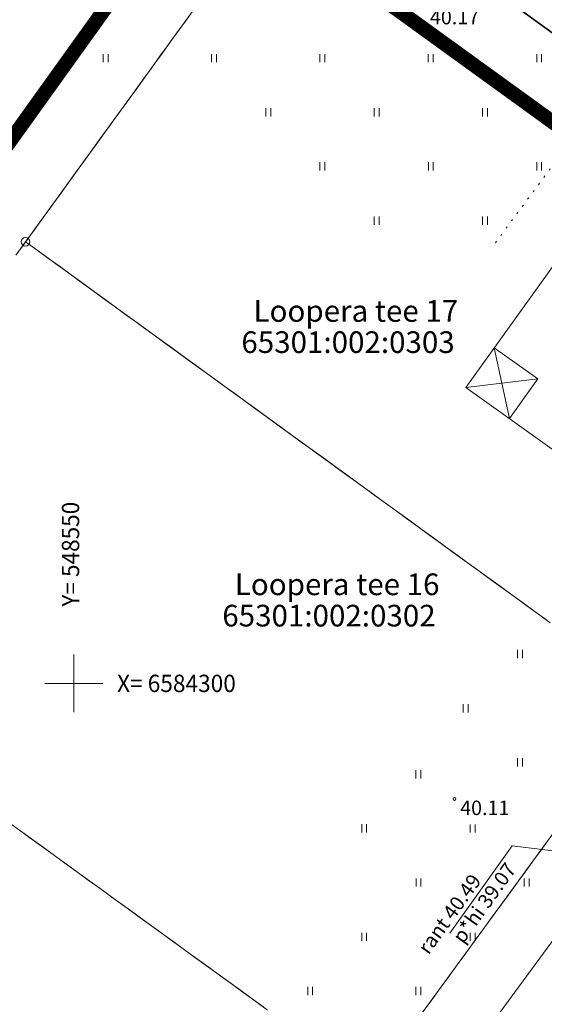
# Model space of a CAD drawing. Extents: x 548307 to 549028, y 6583393 to 6584569.
# Drawn here: x 548546 to 548583, y 6584278 to 6584346 of the extents above; entities that cross this region are included whole.
import ezdxf
from ezdxf.enums import TextEntityAlignment as Align

# ---------------------------------------------------------------- set-up
doc = ezdxf.new("R2010")
doc.units = 0
doc.header["$MEASUREMENT"] = 0
for name, pattern in [('( Center )', [2, 1.25, -0.25, 0.25, -0.25]), ('ASFAAR', [2.5, 1.5, -1]), ('KOLVIK', [1.25, 0.25, -1])]:
    doc.linetypes.add(name, pattern=pattern)
for name, color, linetype, lineweight in [('Level 21', 7, 'Continuous', 0), ('Level 29', 7, 'Continuous', 0), ('Level 3', 7, 'Continuous', 0), ('Level 30', 7, 'Continuous', 0), ('Level 33', 7, 'Continuous', 0), ('Level 40', 7, 'Continuous', 0), ('Level 41', 7, 'Continuous', 0), ('Level 59', 7, 'Continuous', 0), ('Level 61', 7, 'Continuous', 0)]:
    doc.layers.add(name, color=color, linetype=linetype, lineweight=lineweight)
doc.styles.add('Style-ENGINEERING', font='ENGINEERING.shx')
doc.styles.add('Style-INTL_ENGINEERING', font='INTL_ENGINEERING.shx')
doc.styles.add('Style-ITALICS', font='ITALICS.shx')
doc.styles.add('Style-STANDARD', font='STANDARD.shx')

# ---------------------------------------------------------------- blocks, each defined once
blk = doc.blocks.new('CROSS0')
at = {"color": 0, "linetype": 'ByBlock', "lineweight": -2, "ltscale": 0.5}
for p, q in [((0, 400.04), (0, -400.04)), ((-400.04, 0), (400.04, 0))]:
    blk.add_line(p, q, dxfattribs=at)

msp = doc.modelspace()

# ---------------------------------------------------------------- linework, layer by layer
at = {"layer": 'Level 21', "color": 3, "linetype": 'ASFAAR', "lineweight": 0, "ltscale": 0.5}
for p, q in [((548552.03428, 6584343.57485), (548552.03428, 6584343.00403)), ((548552.3756, 6584343.57485), (548552.3756, 6584343.00403)), ((548559.54428, 6584343.57485), (548559.54428, 6584343.00403)), ((548559.8856, 6584343.57485), (548559.8856, 6584343.00403)), ((548567.04428, 6584343.57485), (548567.04428, 6584343.00403)), ((548567.3856, 6584343.57485), (548567.3856, 6584343.00403)), ((548574.53428, 6584343.57485), (548574.53428, 6584343.00403)), ((548574.8756, 6584343.57485), (548574.8756, 6584343.00403)), ((548582.04428, 6584343.57485), (548582.04428, 6584343.00403)), ((548582.3856, 6584343.57485), (548582.3856, 6584343.00403)), ((548563.29428, 6584339.82485), (548563.29428, 6584339.25403)), ((548563.6356, 6584339.82485), (548563.6356, 6584339.25403)), ((548570.79428, 6584339.82485), (548570.79428, 6584339.25403)), ((548571.1356, 6584339.82485), (548571.1356, 6584339.25403)), ((548578.29428, 6584339.82485), (548578.29428, 6584339.25403)), ((548578.6356, 6584339.82485), (548578.6356, 6584339.25403)), ((548567.03428, 6584336.07485), (548567.03428, 6584335.50403)), ((548567.3756, 6584336.07485), (548567.3756, 6584335.50403)), ((548574.54428, 6584336.07485), (548574.54428, 6584335.50403)), ((548574.8856, 6584336.07485), (548574.8856, 6584335.50403)), ((548582.04428, 6584336.07485), (548582.04428, 6584335.50403)), ((548582.3856, 6584336.07485), (548582.3856, 6584335.50403)), ((548570.79428, 6584332.32485), (548570.79428, 6584331.75403)), ((548571.1356, 6584332.32485), (548571.1356, 6584331.75403)), ((548578.29428, 6584332.32485), (548578.29428, 6584331.75403)), ((548578.6356, 6584332.32485), (548578.6356, 6584331.75403)), ((548580.71428, 6584302.30485), (548580.71428, 6584301.73403)), ((548581.0556, 6584302.30485), (548581.0556, 6584301.73403)), ((548576.96428, 6584298.55485), (548576.96428, 6584297.98403)), ((548577.3056, 6584298.55485), (548577.3056, 6584297.98403)), ((548580.71428, 6584294.80485), (548580.71428, 6584294.23403)), ((548581.0556, 6584294.80485), (548581.0556, 6584294.23403)), ((548573.68428, 6584293.98485), (548573.68428, 6584293.41403)), ((548574.0256, 6584293.98485), (548574.0256, 6584293.41403)), ((548569.93428, 6584290.23485), (548569.93428, 6584289.66403)), ((548570.2756, 6584290.23485), (548570.2756, 6584289.66403)), ((548577.44428, 6584290.22485), (548577.44428, 6584289.65403)), ((548577.7856, 6584290.22485), (548577.7856, 6584289.65403)), ((548573.69428, 6584286.48485), (548573.69428, 6584285.91403)), ((548574.0356, 6584286.48485), (548574.0356, 6584285.91403)), ((548581.18428, 6584286.48485), (548581.18428, 6584285.91403)), ((548581.5256, 6584286.48485), (548581.5256, 6584285.91403)), ((548569.93428, 6584282.72485), (548569.93428, 6584282.15403)), ((548570.2756, 6584282.72485), (548570.2756, 6584282.15403)), ((548577.43428, 6584282.72485), (548577.43428, 6584282.15403)), ((548577.7756, 6584282.72485), (548577.7756, 6584282.15403)), ((548566.19428, 6584278.97485), (548566.19428, 6584278.40403)), ((548566.5356, 6584278.97485), (548566.5356, 6584278.40403)), ((548573.68428, 6584278.97485), (548573.68428, 6584278.40403)), ((548574.0256, 6584278.97485), (548574.0256, 6584278.40403))]:
    msp.add_line(p, q, dxfattribs=at)
at = {"layer": 'Level 29', "color": 4, "linetype": 'Continuous', "lineweight": 0}
for p, q in [((548580.3513, 6584288.73775), (548576.02084, 6584282.70216)), ((548583.18164, 6584288.40215), (548580.3513, 6584288.73775))]:
    msp.add_line(p, q, dxfattribs=at)
at = {"layer": 'Level 3', "color": 6, "linetype": 'Continuous', "lineweight": 0}
msp.add_line((548609.63, 6584325.86), (548566.09, 6584357.39), dxfattribs=at)
at = {"layer": 'Level 3', "color": 134, "linetype": '( Center )', "lineweight": 0, "ltscale": 10, "const_width": 1, "flags": 128}
msp.add_lwpolyline([(548559.14, 6584356.44), (548486.57, 6584255.16)], dxfattribs=at)
at = {"layer": 'Level 30', "color": 7, "linetype": 'Continuous', "lineweight": 0, "flags": 128}
msp.add_lwpolyline([(548524.64494, 6584202.58028), (548590.12621, 6584291.66356)], dxfattribs=at)
at = {"layer": 'Level 33', "color": 4, "linetype": 'Continuous', "lineweight": 0}
for p, q in [((548587.90878, 6584335.51797), (548577.1435, 6584320.48467)), ((548579.10674, 6584323.23003), (548580.15768, 6584318.32917)), ((548582.11966, 6584321.0726), (548579.10674, 6584323.23003)), ((548582.11966, 6584321.0726), (548577.1435, 6584320.48467)), ((548582.11966, 6584321.0726), (548580.15768, 6584318.32917)), ((548577.1435, 6584320.48467), (548587.75266, 6584312.8875))]:
    msp.add_line(p, q, dxfattribs=at)
at = {"layer": 'Level 40', "color": 12, "linetype": 'Continuous', "lineweight": 0}
for p, q in [((548557.87924, 6584346.05054), (548557.29276, 6584345.24058)), ((548557.72697, 6584345.84462), (548558.31335, 6584346.65465)), ((548582.05327, 6584345.83003), (548581.24333, 6584346.41655)), ((548557.14058, 6584345.03459), (548557.72697, 6584345.84462)), ((548582.8632, 6584345.24351), (548582.05327, 6584345.83003)), ((548556.55419, 6584344.22456), (548557.14058, 6584345.03459)), ((548557.29276, 6584345.24058), (548556.70628, 6584344.43062)), ((548555.96781, 6584343.41453), (548556.55419, 6584344.22456)), ((548556.70628, 6584344.43062), (548556.11979, 6584343.62065)), ((548555.38142, 6584342.60449), (548555.96781, 6584343.41453)), ((548556.11979, 6584343.62065), (548555.53331, 6584342.81069)), ((548554.79503, 6584341.79446), (548555.38142, 6584342.60449)), ((548555.53331, 6584342.81069), (548554.94683, 6584342.00073)), ((548554.94683, 6584342.00073), (548554.36035, 6584341.19077)), ((548554.20865, 6584340.98443), (548554.79503, 6584341.79446)), ((548553.62226, 6584340.1744), (548554.20865, 6584340.98443)), ((548554.36035, 6584341.19077), (548553.77387, 6584340.38081)), ((548553.03587, 6584339.36437), (548553.62226, 6584340.1744)), ((548553.77387, 6584340.38081), (548553.18738, 6584339.57084)), ((548552.44949, 6584338.55434), (548553.03587, 6584339.36437)), ((548553.18738, 6584339.57084), (548552.6009, 6584338.76088)), ((548551.8631, 6584337.7443), (548552.44949, 6584338.55434)), ((548552.6009, 6584338.76088), (548552.01442, 6584337.95092)), ((548552.01442, 6584337.95092), (548551.42794, 6584337.14096)), ((548551.42794, 6584337.14096), (548550.84145, 6584336.331)), ((548551.27672, 6584336.93427), (548551.8631, 6584337.7443)), ((548550.69033, 6584336.12424), (548551.27672, 6584336.93427)), ((548550.10394, 6584335.31421), (548550.69033, 6584336.12424)), ((548550.84145, 6584336.331), (548550.25497, 6584335.52103)), ((548549.51756, 6584334.50418), (548550.10394, 6584335.31421)), ((548550.25497, 6584335.52103), (548549.66849, 6584334.71107)), ((548548.93117, 6584333.69415), (548549.51756, 6584334.50418)), ((548549.66849, 6584334.71107), (548549.08201, 6584333.90111)), ((548549.08201, 6584333.90111), (548548.49553, 6584333.09115)), ((548548.49553, 6584333.09115), (548547.90904, 6584332.28119)), ((548548.34478, 6584332.88412), (548548.93117, 6584333.69415)), ((548547.7584, 6584332.07408), (548548.34478, 6584332.88412)), ((548547.17201, 6584331.26405), (548547.7584, 6584332.07408)), ((548547.90904, 6584332.28119), (548547.32256, 6584331.47122)), ((548546.58562, 6584330.45402), (548547.17201, 6584331.26405)), ((548547.32256, 6584331.47122), (548546.73608, 6584330.66126)), ((548545.99924, 6584329.64399), (548546.58562, 6584330.45402)), ((548546.66997, 6584330.56997), (548546.08354, 6584329.75997)), ((548547.14615, 6584330.22403), (548546.66997, 6584330.56997)), ((548547.95518, 6584329.63627), (548547.14615, 6584330.22403)), ((548547.38782, 6584330.04846), (548548.19686, 6584329.46069)), ((548548.76422, 6584329.04851), (548547.95518, 6584329.63627)), ((548548.19686, 6584329.46069), (548549.00589, 6584328.87293)), ((548549.57325, 6584328.46075), (548548.76422, 6584329.04851)), ((548549.00589, 6584328.87293), (548549.81493, 6584328.28517)), ((548550.38229, 6584327.87299), (548549.57325, 6584328.46075)), ((548549.81493, 6584328.28517), (548550.62396, 6584327.69741)), ((548551.19132, 6584327.28523), (548550.38229, 6584327.87299)), ((548550.62396, 6584327.69741), (548551.43299, 6584327.10965)), ((548552.00036, 6584326.69747), (548551.19132, 6584327.28523)), ((548551.43299, 6584327.10965), (548552.24203, 6584326.52189)), ((548552.80939, 6584326.1097), (548552.00036, 6584326.69747)), ((548552.24203, 6584326.52189), (548553.05106, 6584325.93413)), ((548553.61842, 6584325.52194), (548552.80939, 6584326.1097)), ((548553.05106, 6584325.93413), (548553.8601, 6584325.34637)), ((548554.42746, 6584324.93418), (548553.61842, 6584325.52194)), ((548553.8601, 6584325.34637), (548554.66913, 6584324.75861)), ((548555.23649, 6584324.34642), (548554.42746, 6584324.93418)), ((548554.66913, 6584324.75861), (548555.47817, 6584324.17085)), ((548556.04553, 6584323.75866), (548555.23649, 6584324.34642)), ((548555.47817, 6584324.17085), (548556.2872, 6584323.58309)), ((548556.85456, 6584323.1709), (548556.04553, 6584323.75866)), ((548556.2872, 6584323.58309), (548557.09624, 6584322.99532)), ((548557.6636, 6584322.58314), (548556.85456, 6584323.1709)), ((548557.09624, 6584322.99532), (548557.90527, 6584322.40756)), ((548558.47263, 6584321.99538), (548557.6636, 6584322.58314)), ((548557.90527, 6584322.40756), (548558.71431, 6584321.8198)), ((548559.28167, 6584321.40762), (548558.47263, 6584321.99538)), ((548558.71431, 6584321.8198), (548559.52334, 6584321.23204)), ((548560.0907, 6584320.81986), (548559.28167, 6584321.40762)), ((548559.52334, 6584321.23204), (548560.33238, 6584320.64428)), ((548560.89974, 6584320.2321), (548560.0907, 6584320.81986)), ((548560.33238, 6584320.64428), (548561.14141, 6584320.05652)), ((548561.70877, 6584319.64433), (548560.89974, 6584320.2321)), ((548561.14141, 6584320.05652), (548561.95045, 6584319.46876)), ((548562.51781, 6584319.05657), (548561.70877, 6584319.64433)), ((548561.95045, 6584319.46876), (548562.75948, 6584318.881)), ((548563.32684, 6584318.46881), (548562.51781, 6584319.05657)), ((548562.75948, 6584318.881), (548563.56851, 6584318.29324)), ((548564.13587, 6584317.88105), (548563.32684, 6584318.46881)), ((548563.56851, 6584318.29324), (548564.37755, 6584317.70548)), ((548564.94491, 6584317.29329), (548564.13587, 6584317.88105)), ((548564.37755, 6584317.70548), (548565.18658, 6584317.11771)), ((548565.75394, 6584316.70553), (548564.94491, 6584317.29329)), ((548565.18658, 6584317.11771), (548565.99562, 6584316.52995)), ((548566.56298, 6584316.11777), (548565.75394, 6584316.70553)), ((548565.99562, 6584316.52995), (548566.80465, 6584315.94219)), ((548567.37201, 6584315.53001), (548566.56298, 6584316.11777)), ((548566.80465, 6584315.94219), (548567.61369, 6584315.35443)), ((548568.18105, 6584314.94225), (548567.37201, 6584315.53001)), ((548567.61369, 6584315.35443), (548568.42272, 6584314.76667)), ((548568.99008, 6584314.35449), (548568.18105, 6584314.94225)), ((548568.42272, 6584314.76667), (548569.23176, 6584314.17891)), ((548569.79912, 6584313.76672), (548568.99008, 6584314.35449)), ((548569.23176, 6584314.17891), (548570.04079, 6584313.59115)), ((548570.60815, 6584313.17896), (548569.79912, 6584313.76672)), ((548570.04079, 6584313.59115), (548570.84983, 6584313.00339)), ((548571.41719, 6584312.5912), (548570.60815, 6584313.17896)), ((548570.84983, 6584313.00339), (548571.65886, 6584312.41563)), ((548572.22622, 6584312.00344), (548571.41719, 6584312.5912)), ((548571.65886, 6584312.41563), (548572.4679, 6584311.82787)), ((548573.03526, 6584311.41568), (548572.22622, 6584312.00344)), ((548572.4679, 6584311.82787), (548573.27693, 6584311.24011)), ((548573.84429, 6584310.82792), (548573.03526, 6584311.41568)), ((548573.27693, 6584311.24011), (548574.08597, 6584310.65234)), ((548574.65333, 6584310.24016), (548573.84429, 6584310.82792)), ((548574.08597, 6584310.65234), (548574.895, 6584310.06458)), ((548575.46236, 6584309.6524), (548574.65333, 6584310.24016)), ((548574.895, 6584310.06458), (548575.70403, 6584309.47682)), ((548576.27139, 6584309.06464), (548575.46236, 6584309.6524)), ((548575.70403, 6584309.47682), (548576.51307, 6584308.88906)), ((548577.08043, 6584308.47688), (548576.27139, 6584309.06464)), ((548576.51307, 6584308.88906), (548577.3221, 6584308.3013)), ((548577.88946, 6584307.88912), (548577.08043, 6584308.47688)), ((548577.3221, 6584308.3013), (548578.13114, 6584307.71354)), ((548578.6985, 6584307.30135), (548577.88946, 6584307.88912)), ((548578.13114, 6584307.71354), (548578.94017, 6584307.12578)), ((548579.50753, 6584306.71359), (548578.6985, 6584307.30135)), ((548578.94017, 6584307.12578), (548579.74921, 6584306.53802)), ((548580.31657, 6584306.12583), (548579.50753, 6584306.71359)), ((548579.74921, 6584306.53802), (548580.55824, 6584305.95026)), ((548581.1256, 6584305.53807), (548580.31657, 6584306.12583)), ((548580.55824, 6584305.95026), (548581.36728, 6584305.3625)), ((548581.93464, 6584304.95031), (548581.1256, 6584305.53807)), ((548581.36728, 6584305.3625), (548582.17631, 6584304.77474)), ((548582.74367, 6584304.36255), (548581.93464, 6584304.95031)), ((548582.17631, 6584304.77474), (548582.98535, 6584304.18697)), ((548545.60985, 6584290.28592), (548546.41941, 6584289.69888)), ((548546.96331, 6584289.30448), (548546.15375, 6584289.89152)), ((548546.41941, 6584289.69888), (548547.22897, 6584289.11184)), ((548547.77287, 6584288.71744), (548546.96331, 6584289.30448)), ((548547.22897, 6584289.11184), (548548.03853, 6584288.52481)), ((548582.44063, 6584288.5829), (548583.03002, 6584289.39075)), ((548548.58243, 6584288.13041), (548547.77287, 6584288.71744)), ((548548.03853, 6584288.52481), (548548.84809, 6584287.93777)), ((548549.39199, 6584287.54337), (548548.58243, 6584288.13041)), ((548581.85124, 6584287.77505), (548582.44063, 6584288.5829)), ((548548.84809, 6584287.93777), (548549.65765, 6584287.35073)), ((548550.20155, 6584286.95633), (548549.39199, 6584287.54337)), ((548581.26185, 6584286.9672), (548581.85124, 6584287.77505)), ((548549.65765, 6584287.35073), (548550.46721, 6584286.7637)), ((548551.01111, 6584286.3693), (548550.20155, 6584286.95633)), ((548550.46721, 6584286.7637), (548551.27677, 6584286.17666)), ((548580.67246, 6584286.15935), (548581.26185, 6584286.9672)), ((548551.82067, 6584285.78226), (548551.01111, 6584286.3693)), ((548551.27677, 6584286.17666), (548552.08633, 6584285.58962)), ((548580.08307, 6584285.3515), (548580.67246, 6584286.15935)), ((548552.63023, 6584285.19522), (548551.82067, 6584285.78226)), ((548552.08633, 6584285.58962), (548552.89589, 6584285.00258)), ((548579.49369, 6584284.54365), (548580.08307, 6584285.3515)), ((548553.43979, 6584284.60819), (548552.63023, 6584285.19522)), ((548552.89589, 6584285.00258), (548553.70545, 6584284.41555)), ((548554.24935, 6584284.02115), (548553.43979, 6584284.60819)), ((548553.70545, 6584284.41555), (548554.51501, 6584283.82851)), ((548555.05891, 6584283.43411), (548554.24935, 6584284.02115)), ((548578.9043, 6584283.7358), (548579.49369, 6584284.54365)), ((548554.51501, 6584283.82851), (548555.32457, 6584283.24147)), ((548555.86847, 6584282.84707), (548555.05891, 6584283.43411)), ((548578.31491, 6584282.92795), (548578.9043, 6584283.7358)), ((548555.32457, 6584283.24147), (548556.13413, 6584282.65444)), ((548556.67803, 6584282.26004), (548555.86847, 6584282.84707)), ((548556.13413, 6584282.65444), (548556.94369, 6584282.0674)), ((548577.72552, 6584282.1201), (548578.31491, 6584282.92795)), ((548557.48759, 6584281.673), (548556.67803, 6584282.26004)), ((548556.94369, 6584282.0674), (548557.75325, 6584281.48036)), ((548577.13613, 6584281.31226), (548577.72552, 6584282.1201)), ((548558.29715, 6584281.08596), (548557.48759, 6584281.673)), ((548557.75325, 6584281.48036), (548558.56281, 6584280.89333)), ((548576.54674, 6584280.50441), (548577.13613, 6584281.31226)), ((548559.10671, 6584280.49893), (548558.29715, 6584281.08596)), ((548558.56281, 6584280.89333), (548559.37237, 6584280.30629)), ((548559.91627, 6584279.91189), (548559.10671, 6584280.49893)), ((548559.37237, 6584280.30629), (548560.18193, 6584279.71925)), ((548560.72583, 6584279.32485), (548559.91627, 6584279.91189)), ((548575.95735, 6584279.69656), (548576.54674, 6584280.50441)), ((548560.18193, 6584279.71925), (548560.99149, 6584279.13221)), ((548561.53539, 6584278.73782), (548560.72583, 6584279.32485)), ((548575.36796, 6584278.88871), (548575.95735, 6584279.69656)), ((548560.99149, 6584279.13221), (548561.80105, 6584278.54518)), ((548562.34495, 6584278.15078), (548561.53539, 6584278.73782)), ((548561.80105, 6584278.54518), (548562.61061, 6584277.95814)), ((548574.77857, 6584278.08086), (548575.36796, 6584278.88871)), ((548563.15451, 6584277.56374), (548562.34495, 6584278.15078)), ((548562.61061, 6584277.95814), (548563.42017, 6584277.3711)), ((548574.18918, 6584277.27301), (548574.77857, 6584278.08086))]:
    msp.add_line(p, q, dxfattribs=at)
at = {"layer": 'Level 40', "color": 12, "linetype": 'Continuous', "lineweight": 30, "flags": 128}
msp.add_lwpolyline([(548680.23995, 6584515.06005), (548621.72995, 6584434.24006), (548602.49992, 6584407.68001), (548583.14994, 6584380.95003), (548566.08999, 6584357.39001), (548609.62999, 6584325.86004), (548626.73003, 6584349.31006), (548646.17996, 6584375.97006), (548667.98, 6584405.87003), (548687.16995, 6584394.10001), (548734.57994, 6584365.03003), (548777.51999, 6584338.69002), (548785.62993, 6584333.7201), (548800.52997, 6584324.59013), (548781.43001, 6584293.23006), (548781.60996, 6584258.12008), (548781.83998, 6584212.87008), (548799.04994, 6584199.36006), (548841.44992, 6584253.34008), (548865.90992, 6584284.49008), (548927.40994, 6584363.91012), (548824.08995, 6584427.09013), (548785.37998, 6584450.76004), (548739.87997, 6584478.59008)], close=True, dxfattribs=at)
at = {"layer": 'Level 40', "color": 12, "linetype": 'Continuous', "lineweight": 0, "flags": 128}
for points in [[(548646.17996, 6584375.97006), (548626.73003, 6584349.31006), (548609.62999, 6584325.86004), (548590.06994, 6584299.04004), (548570.50996, 6584272.23008), (548550.90998, 6584245.36008), (548531.29001, 6584218.46), (548511.63998, 6584191.52007), (548491.96996, 6584164.56001), (548472.26997, 6584137.53999), (548452.52996, 6584110.47003), (548432.76001, 6584083.37995), (548412.97003, 6584056.24)], [(548546.73608, 6584330.66126), (548546.66997, 6584330.56997), (548547.38782, 6584330.04846)]]:
    msp.add_lwpolyline(points, dxfattribs=at)
at = {"layer": 'Level 40', "color": 32, "linetype": '( Center )', "lineweight": 0, "ltscale": 10, "const_width": 1, "flags": 128}
msp.add_lwpolyline([(548614.96969, 6584315.81989), (548559.1109, 6584356.27065)], dxfattribs=at)
at = {"layer": 'Level 40', "color": 12, "linetype": 'Continuous', "lineweight": 0}
msp.add_circle((548546.66997, 6584330.56997), 0.3, dxfattribs=at)
msp.add_circle((548546.66997, 6584330.56997), 0.3, dxfattribs=at)
at = {"layer": 'Level 41', "color": 3, "linetype": 'KOLVIK', "lineweight": 0, "ltscale": 0.5}
msp.add_lwpolyline([(548613.23448, 6584322.97467), (548608.41462, 6584326.60984), (548587.43754, 6584341.66062), (548578.94183, 6584330.17222)], dxfattribs=at)
at = {"layer": 'Level 59', "color": 4, "linetype": 'Continuous', "lineweight": 0}
msp.add_circle((548576.35666, 6584291.98986), 0.1, dxfattribs=at)

# ---------------------------------------------------------------- block references
at = {"layer": 'Level 61', "color": 6, "linetype": 'Continuous', "lineweight": 0, "xscale": 0.005, "yscale": 0.005, "rotation": 8.389386020905715e-06}
msp.add_blockref('CROSS0', (548550.01, 6584299.99), dxfattribs=at)

# ---------------------------------------------------------------- texts
at = {"layer": 'Level 29', "color": 4, "linetype": 'Continuous', "lineweight": 0, "style": 'Style-INTL_ENGINEERING'}
for s, p in [('p*hi 39.07', (548576.1378, 6584282.48342)), (' rant 40.49', (548573.5678, 6584281.48342))]:
    msp.add_text(s, height=1.00002, rotation=54.3096111, dxfattribs=at).set_placement(p, align=Align.TOP_LEFT)
at = {"layer": 'Level 40', "color": 12, "linetype": 'Continuous', "lineweight": 0, "style": 'Style-ENGINEERING'}
for s, p in [('Loopera tee 17', (548569.52753, 6584325.78)), ('65301:002:0303', (548568.98753, 6584323.62)), ('Loopera tee 16', (548568.23269, 6584306.85)), ('65301:002:0302', (548567.66753, 6584304.68))]:
    msp.add_text(s, height=1.5, rotation=0.0000083, dxfattribs=at).set_placement(p, align=Align.MIDDLE_CENTER)
at = {"layer": 'Level 59', "color": 4, "linetype": 'Continuous', "lineweight": 0, "style": 'Style-ITALICS'}
for s, p in [(' 40.17', (548574.35, 6584346.63002)), (' 40.11', (548576.44, 6584291.87002))]:
    msp.add_text(s, height=1.00002, rotation=0.0000083, dxfattribs=at).set_placement(p, align=Align.TOP_LEFT)
at = {"layer": 'Level 61', "color": 6, "linetype": 'Continuous', "lineweight": 0, "style": 'Style-STANDARD', "width": 0.9554}
msp.add_text('Y= 548550', height=1.2, rotation=90.0000083, dxfattribs=at).set_placement((548549.78, 6584312.5666), align=Align.MIDDLE_RIGHT)
at = {"layer": 'Level 61', "color": 6, "linetype": 'Continuous', "lineweight": 0, "style": 'Style-STANDARD', "width": 0.95905}
msp.add_text('X= 6584300', height=1.2, rotation=0.0000083, dxfattribs=at).set_placement((548553, 6584299.99), align=Align.MIDDLE_LEFT)

doc.saveas('drawing.dxf')
